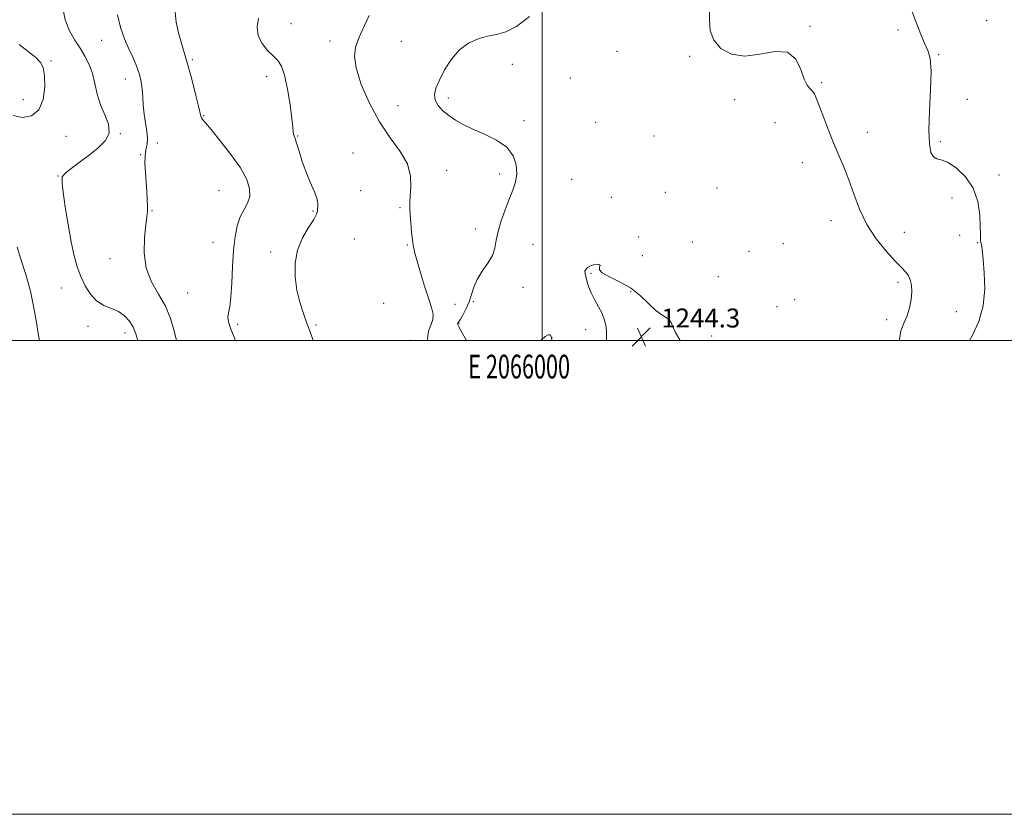
# Model space of a CAD drawing. Extents: x 2064800 to 2067700, y 289800 to 292700.
# Drawn here: x 2065779 to 2066195, y 289800 to 290135 of the extents above; entities that cross this region are included whole.
import ezdxf
from ezdxf.enums import TextEntityAlignment as Align

# ---------------------------------------------------------------- set-up
doc = ezdxf.new("R2010")
doc.units = 0
doc.header["$MEASUREMENT"] = 0
for name, color, linetype, lineweight in [('CONTOUR INDEX', 41, 'Continuous', 13), ('CONTOUR INTERMEDIATE', 44, 'Continuous', 0), ('GRID LINE', 7, 'Continuous', 0), ('GRID TEXT', 7, 'Continuous', 0), ('SPOT ELEVATION', 7, 'Continuous', 0), ('SPOT ELEVATION DTM', 2, 'Continuous', 13)]:
    doc.layers.add(name, color=color, linetype=linetype, lineweight=lineweight)
doc.styles.add('Style-WORKING', font='WORKING.shx')

# ---------------------------------------------------------------- blocks, each defined once
blk = doc.blocks.new('SPOT')
at = {"layer": 'SPOT ELEVATION'}
for p, q in [((-3.91, -3.91), (3.82, 3.81)), ((-1.65, 3.77), (1.72, -3.93))]:
    blk.add_line(p, q, dxfattribs=at)

msp = doc.modelspace()

# ---------------------------------------------------------------- linework, layer by layer
at = {"layer": 'CONTOUR INDEX', "flags": 128}
for points, elevation in [([(2065926.862, 290137.235), (2065924.972, 290133.029), (2065923.447, 290129.581), (2065922.164, 290126.583), (2065921.101, 290123.649), (2065920.667, 290120.063), (2065921.375, 290115.033), (2065923.582, 290108.096), (2065927.02, 290100.12), (2065931.266, 290092.308), (2065935.835, 290085.587), (2065940.018, 290079.8), (2065943.045, 290074.516), (2065944.396, 290069.438), (2065944.551, 290064.809), (2065944.24, 290061.007), (2065944.06, 290058.22), (2065944.084, 290055.877), (2065944.25, 290053.217), (2065944.505, 290049.723), (2065944.825, 290045.859), (2065945.193, 290042.334), (2065945.624, 290039.58), (2065946.248, 290036.93), (2065947.23, 290033.442), (2065948.657, 290028.518), (2065950.316, 290022.933), (2065951.917, 290017.807), (2065953.185, 290013.979), (2065953.898, 290011.18), (2065953.845, 290008.865), (2065952.983, 290006.54), (2065951.938, 290003.935), (2065951.502, 290000.836), (2065951.666, 290000)], 1240), ([(2066180.285, 290000), (2066181.566, 290002.267), (2066184.196, 290008.09), (2066186.052, 290014.7), (2066186.699, 290021.82), (2066186.496, 290028.62), (2066186.004, 290034.131), (2066185.498, 290039.563), (2066185.372, 290040.508), (2066185.212, 290041.062), (2066185.043, 290041.522), (2066184.919, 290042.114), (2066184.875, 290043.108), (2066184.862, 290044.951), (2066184.812, 290048.136), (2066184.587, 290052.918), (2066183.767, 290058.606), (2066181.863, 290064.272), (2066178.617, 290069.114), (2066174.705, 290072.822), (2066171.033, 290075.214), (2066168.308, 290076.286), (2066166.425, 290076.754), (2066165.075, 290077.514), (2066164.025, 290079.399), (2066163.33, 290082.991), (2066163.118, 290088.81), (2066163.42, 290096.964), (2066163.888, 290105.917), (2066164.076, 290113.721), (2066163.644, 290118.973), (2066162.663, 290122.45), (2066161.312, 290125.474), (2066159.741, 290129.132), (2066158, 290133.563), (2066156.114, 290138.67)], 1240), ([(2065779.179, 290124.962), (2065783.026, 290121.926), (2065786.226, 290119.435), (2065788.289, 290117.416), (2065789.395, 290115.185), (2065789.888, 290111.902), (2065789.981, 290107.098), (2065789.354, 290101.78), (2065787.558, 290097.326), (2065784.364, 290094.819), (2065780.445, 290094.177), (2065776.698, 290095.023)], 1230), ([(2065778.314, 290039.364), (2065779.979, 290034.369), (2065782.008, 290027.914), (2065783.956, 290020.795), (2065785.467, 290013.786), (2065786.544, 290007.592), (2065787.278, 290002.896), (2065787.79, 290000)], 1230)]:
    msp.add_lwpolyline(points, dxfattribs=dict(at, elevation=elevation))
at = {"layer": 'CONTOUR INTERMEDIATE', "flags": 128}
for points, elevation in [([(2065797.47, 290140.98), (2065798.684, 290135.408), (2065800.499, 290130.725), (2065802.691, 290126.809), (2065804.946, 290123.334), (2065806.992, 290119.993), (2065808.73, 290116.546), (2065810.108, 290112.773), (2065811.141, 290108.536), (2065812.14, 290104.028), (2065813.485, 290099.53), (2065815.33, 290095.276), (2065816.917, 290091.327), (2065817.262, 290087.699), (2065815.669, 290084.392), (2065812.607, 290081.325), (2065808.832, 290078.401), (2065805.043, 290075.579), (2065801.71, 290073.058), (2065799.243, 290071.096), (2065797.913, 290069.858), (2065797.423, 290069.137), (2065797.336, 290068.636), (2065797.318, 290067.951), (2065797.435, 290066.245), (2065797.856, 290062.576), (2065798.693, 290056.419), (2065799.831, 290048.916), (2065801.096, 290041.623), (2065802.367, 290035.743), (2065803.712, 290031.047), (2065805.25, 290026.954), (2065807.089, 290023.034), (2065809.292, 290019.493), (2065811.912, 290016.691), (2065814.939, 290014.834), (2065818.117, 290013.518), (2065821.13, 290012.182), (2065823.71, 290010.382), (2065825.795, 290008.14), (2065827.375, 290005.593), (2065828.487, 290002.818), (2065829.271, 290000)], 1232), ([(2066150.823, 290000), (2066150.787, 290000.384), (2066151.357, 290004.098), (2066152.57, 290007.29), (2066153.925, 290010.415), (2066154.998, 290013.802), (2066155.681, 290017.276), (2066155.95, 290020.542), (2066155.793, 290023.354), (2066155.266, 290025.678), (2066154.439, 290027.535), (2066153.313, 290029.053), (2066151.602, 290030.807), (2066148.951, 290033.479), (2066145.194, 290037.574), (2066140.93, 290042.868), (2066136.949, 290048.959), (2066133.85, 290055.437), (2066131.462, 290061.861), (2066129.425, 290067.78), (2066127.43, 290072.92), (2066123.215, 290082.742), (2066120.948, 290088.381), (2066118.785, 290094.015), (2066116.985, 290098.787), (2066115.72, 290102.064), (2066114.797, 290104.093), (2066113.934, 290105.34), (2066112.91, 290106.319), (2066111.735, 290107.731), (2066110.478, 290110.324), (2066109.082, 290114.44), (2066106.984, 290118.787), (2066103.495, 290121.667), (2066098.209, 290121.954), (2066091.85, 290120.813), (2066085.426, 290119.98), (2066079.816, 290120.821), (2066075.387, 290123.233), (2066072.376, 290126.74), (2066070.887, 290130.875), (2066070.488, 290135.195), (2066070.712, 290142.725)], 1242), ([(2065820.787, 290137.415), (2065821.957, 290132.165), (2065823.616, 290127.339), (2065825.48, 290123.109), (2065827.184, 290119.545), (2065828.446, 290116.668), (2065829.325, 290114.322), (2065829.967, 290112.303), (2065830.489, 290110.398), (2065830.903, 290108.351), (2065831.193, 290105.897), (2065831.371, 290102.849), (2065831.563, 290099.345), (2065831.918, 290095.603), (2065832.513, 290091.847), (2065833.114, 290088.32), (2065833.412, 290085.272), (2065833.205, 290082.824), (2065832.732, 290080.573), (2065832.341, 290077.989), (2065832.292, 290074.686), (2065832.506, 290070.861), (2065832.815, 290066.857), (2065833.081, 290063.002), (2065833.262, 290059.553), (2065833.345, 290056.752), (2065833.309, 290054.627), (2065833.109, 290052.35), (2065832.693, 290048.881), (2065832.126, 290043.533), (2065831.937, 290037.042), (2065832.771, 290030.498), (2065835.016, 290024.736), (2065838.04, 290019.558), (2065840.952, 290014.509), (2065843.073, 290009.277), (2065844.566, 290004.114), (2065845.65, 290000)], 1234), ([(2065845.048, 290138.603), (2065845.477, 290134.343), (2065846.625, 290129.324), (2065848.282, 290123.57), (2065850.176, 290117.17), (2065852.048, 290110.364), (2065853.689, 290103.976), (2065854.904, 290098.98), (2065855.893, 290094.673), (2065856.135, 290094.038), (2065856.61, 290093.354), (2065857.793, 290091.916), (2065860.197, 290089.038), (2065864.065, 290084.329), (2065868.561, 290078.571), (2065872.58, 290072.842), (2065875.231, 290068.005), (2065876.486, 290064.062), (2065876.53, 290060.805), (2065875.596, 290057.991), (2065874.108, 290055.256), (2065872.535, 290052.203), (2065871.262, 290048.47), (2065870.332, 290043.825), (2065869.7, 290038.066), (2065869.304, 290031.225), (2065868.997, 290024.249), (2065868.612, 290018.315), (2065868.054, 290014.278), (2065867.523, 290011.694), (2065867.288, 290009.796), (2065867.578, 290007.849), (2065868.452, 290005.245), (2065870.452, 290000)], 1236), ([(2065880.224, 290136.128), (2065879.652, 290132.322), (2065880.109, 290128.642), (2065881.729, 290125.328), (2065884.037, 290122.473), (2065886.405, 290120.133), (2065888.34, 290118.186), (2065889.884, 290115.8), (2065891.212, 290111.965), (2065892.451, 290106.117), (2065893.524, 290099.467), (2065894.305, 290093.671), (2065894.719, 290089.983), (2065894.894, 290088.044), (2065895.006, 290087.09), (2065895.22, 290086.386), (2065895.633, 290085.314), (2065896.329, 290083.279), (2065897.368, 290079.898), (2065898.718, 290075.606), (2065900.321, 290071.046), (2065902.075, 290066.783), (2065903.696, 290063.08), (2065904.852, 290060.123), (2065905.322, 290058.023), (2065905.323, 290056.588), (2065905.179, 290055.551), (2065905.083, 290054.607), (2065904.692, 290053.301), (2065903.531, 290051.139), (2065901.343, 290047.76), (2065898.764, 290043.338), (2065896.647, 290038.178), (2065895.658, 290032.585), (2065895.695, 290026.857), (2065896.468, 290021.292), (2065897.683, 290016.184), (2065899.041, 290011.816), (2065900.241, 290008.467), (2065901.108, 290006.139), (2065901.971, 290003.73), (2065903.241, 290000)], 1238), ([(2065994.635, 290136.744), (2065989.171, 290132.613), (2065984.586, 290130.231), (2065980.653, 290129.115), (2065976.884, 290128.412), (2065972.919, 290127.363), (2065968.888, 290125.574), (2065965.048, 290122.743), (2065961.627, 290118.752), (2065958.758, 290114.212), (2065956.547, 290109.917), (2065955.097, 290106.472), (2065954.489, 290103.738), (2065954.804, 290101.388), (2065956.062, 290099.154), (2065958.058, 290097.006), (2065960.53, 290094.975), (2065963.307, 290093.066), (2065966.586, 290091.19), (2065970.658, 290089.235), (2065975.605, 290087.081), (2065980.687, 290084.577), (2065984.956, 290081.568), (2065987.68, 290077.985), (2065988.987, 290074.114), (2065989.218, 290070.33), (2065988.685, 290066.875), (2065987.576, 290063.457), (2065986.051, 290059.651), (2065984.296, 290055.195), (2065982.609, 290050.477), (2065981.317, 290046.048), (2065980.593, 290042.306), (2065979.993, 290039.046), (2065978.92, 290035.907), (2065976.985, 290032.613), (2065974.626, 290029.207), (2065972.489, 290025.817), (2065971.042, 290022.545), (2065969.09, 290016.366), (2065967.87, 290013.476), (2065966.557, 290010.937), (2065965.437, 290009.005), (2065964.37, 290007.263), (2065964.244, 290006.977), (2065964.288, 290006.663), (2065964.699, 290005.836), (2065965.737, 290003.972), (2065967.998, 290000)], 1242), ([(2066058.208, 290000), (2066058.069, 290000.22), (2066056.174, 290003.407), (2066055.041, 290005.836), (2066054.343, 290007.567), (2066053.563, 290008.784), (2066052.275, 290009.724), (2066050.404, 290010.846), (2066047.965, 290012.666), (2066041.399, 290018.892), (2066037.24, 290022.175), (2066032.631, 290024.83), (2066028.344, 290026.891), (2066025.313, 290028.529), (2066024.146, 290029.882), (2066024.159, 290030.951), (2066024.344, 290031.705), (2066023.909, 290032.118), (2066022.912, 290032.2), (2066021.621, 290031.968), (2066020.295, 290031.456), (2066019.133, 290030.764), (2066018.319, 290030.007), (2066017.986, 290029.245), (2066018.045, 290028.318), (2066018.355, 290027.007), (2066018.818, 290025.154), (2066019.518, 290022.825), (2066020.581, 290020.146), (2066022.062, 290017.245), (2066023.711, 290014.26), (2066025.208, 290011.332), (2066026.286, 290008.574), (2066026.92, 290005.976), (2066027.139, 290003.502), (2066027.046, 290001.081), (2066027.038, 290000)], 1244), ([(2065999.33, 290000), (2065999.631, 290000.342), (2066001.192, 290001.736), (2066002.408, 290002.386), (2066003.329, 290002.333), (2066003.912, 290001.355), (2066004.024, 290000)], 1242)]:
    msp.add_lwpolyline(points, dxfattribs=dict(at, elevation=elevation))
at = {"layer": 'GRID LINE', "flags": 128}
for points in [[(2064800, 289800), (2067700, 289800), (2067700, 292700), (2064800, 292700), (2064800, 289800)], [(2065000, 290000), (2067500, 290000), (2067500, 292500), (2065000, 292500), (2065000, 290000)], [(2066000, 292500), (2066000, 290000)]]:
    msp.add_lwpolyline(points, dxfattribs=at)
at = {"layer": 'SPOT ELEVATION DTM'}
for p in [(2065893.96, 290133.81, 1239.1), (2066112.99, 290132.61, 1241.8), (2066187.56, 290135.04, 1239.7), (2066150.17, 290131.09, 1240.2), (2065814.01, 290126.69, 1233.3), (2065910.45, 290126.41, 1239.5), (2065940.46, 290126.3, 1240.8), (2066031.56, 290122.09, 1242.1), (2066062.2, 290119.96, 1242.5), (2066167.32, 290120.71, 1239.9), (2065792.63, 290118, 1230.1), (2065852.24, 290118.59, 1236.2), (2065987.35, 290116.6, 1242.3), (2065883.6, 290111.35, 1237.4), (2066011.8, 290110.87, 1242.9), (2065824.07, 290110.35, 1233.4), (2066117.84, 290108.88, 1241.8), (2065960.38, 290102.38, 1242.4), (2065780.93, 290101.69, 1229.6), (2065939.15, 290099.15, 1241.2), (2066081.12, 290101.63, 1242.8), (2066179.39, 290101.83, 1239.5), (2065857.06, 290094.86, 1236.1), (2065992.24, 290092.83, 1242.5), (2066022.58, 290092.16, 1243.3), (2066098.18, 290092.01, 1242.9), (2065799.05, 290086.24, 1230.4), (2065821.95, 290087.25, 1232.1), (2065896.82, 290086.33, 1238.1), (2066047.1, 290086.32, 1242.1), (2066137.12, 290087.9, 1241.3), (2065837.59, 290083.37, 1234.5), (2066167.99, 290083.95, 1239.7), (2065830.52, 290078.47, 1233.9), (2065920.12, 290079.15, 1238.5), (2066109.78, 290075.04, 1242.7), (2065795.58, 290069.42, 1231.9), (2065959.7, 290071.88, 1240.8), (2065982.02, 290070.24, 1241.4), (2066192.77, 290069.84, 1239.4), (2066012.45, 290068.03, 1243.6), (2065863.5, 290063.25, 1234.9), (2065923.36, 290063.22, 1239.1), (2066051.93, 290062.6, 1242.9), (2066073.65, 290064.43, 1242.3), (2066029.1, 290060.43, 1243.3), (2066172.83, 290060.17, 1240.8), (2065835.32, 290054.75, 1234.1), (2065903.23, 290054.64, 1237.9), (2065939.88, 290056.03, 1239.8), (2066121.76, 290050.52, 1242.7), (2065971.74, 290047.06, 1241.3), (2066152.8, 290045.6, 1241.1), (2066176.07, 290044.35, 1240.2), (2065861.04, 290041.39, 1235.1), (2065920.6, 290042.82, 1238.7), (2065943.1, 290040.28, 1239.9), (2065996.01, 290040.57, 1243.3), (2066040.61, 290043.68, 1243.7), (2066063.26, 290041.58, 1242.6), (2066101.68, 290040.85, 1243.9), (2066183.67, 290041.31, 1240.1), (2065885.41, 290037.4, 1237.75), (2066042.23, 290035.85, 1242.6), (2066087.28, 290037.6, 1242.4), (2065817.51, 290034.61, 1233.3), (2066020.59, 290028.41, 1244.1), (2066074.34, 290026.98, 1242.6), (2066150.05, 290024.62, 1242.4), (2065796.95, 290022.2, 1231.2), (2065850.32, 290020.03, 1235.1), (2065991.82, 290022.38, 1242.9), (2066037.28, 290020.64, 1244.3), (2065933.06, 290015.75, 1239.1), (2065963.2, 290015.27, 1240.5), (2065970.95, 290016.41, 1242.3), (2066106.51, 290017.19, 1243.9), (2066099.11, 290014.32, 1243.9), (2066174.66, 290012.18, 1240.9), (2065871.45, 290006.77, 1236.28), (2065964.82, 290007.21, 1242.1), (2066145.29, 290008.77, 1242.5), (2065808.3, 290006.01, 1231.4), (2065823.86, 290003.1, 1231.4), (2065904.53, 290006.49, 1238.21), (2066018.35, 290004.63, 1243.8), (2065944.26, 290000.13, 1239.3), (2066004.04, 290001.23, 1241.9), (2066071.42, 290001.93, 1242.9)]:
    msp.add_point(p, dxfattribs=at)

# ---------------------------------------------------------------- block references
at = {"layer": 'SPOT ELEVATION'}
msp.add_blockref('SPOT', (2066041.76, 290001.49, 1244.3), dxfattribs=at)

# ---------------------------------------------------------------- texts
at = {"layer": 'GRID TEXT', "style": 'Style-WORKING', "width": 0.67}
msp.add_text('E 2066000', height=10, dxfattribs=at).set_placement((2065990.229, 289994), align=Align.TOP_CENTER)
at = {"layer": 'SPOT ELEVATION', "style": 'Style-WORKING'}
msp.add_text('1244.3', height=8, dxfattribs=at).set_placement((2066050.2, 290005.49, 1244.3))

doc.saveas('drawing.dxf')
